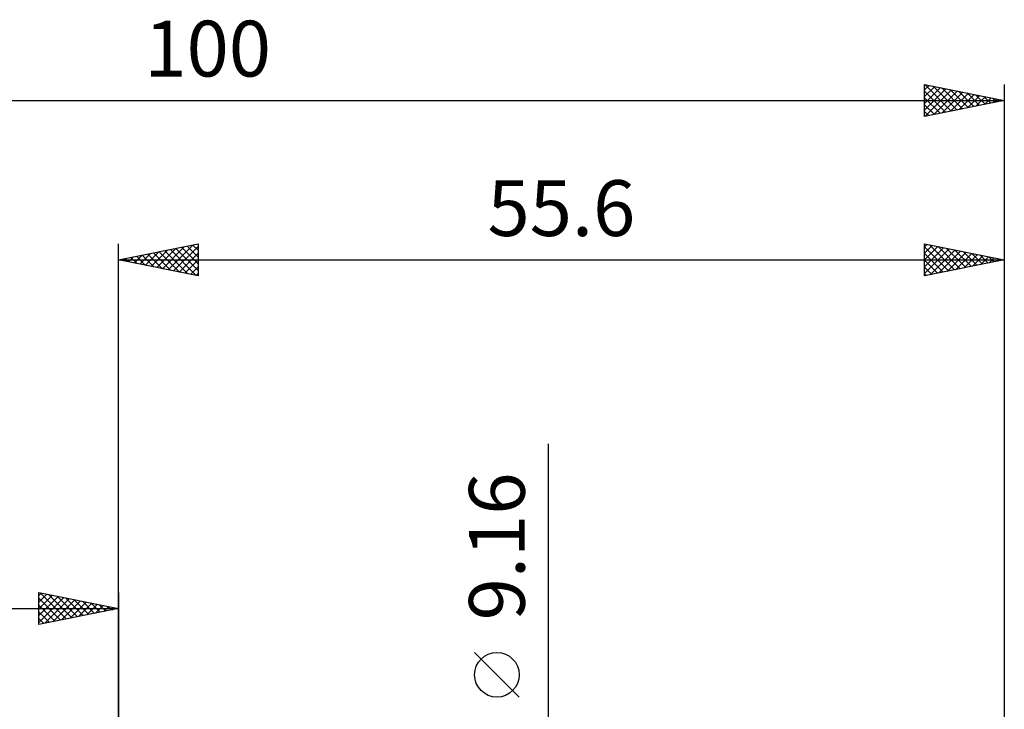
# Model space of a CAD drawing. Units: millimetres. Extents: x -61 to 98, y -43 to 54.
# Drawn here: x -6 to 56, y 10 to 54 of the extents above; entities that cross this region are included whole.
import ezdxf
from ezdxf.enums import TextEntityAlignment as Align

# ---------------------------------------------------------------- set-up
doc = ezdxf.new("R2010")
doc.units = ezdxf.units.MM
doc.header["$LTSCALE"] = 5.7
doc.layers.add('2', color=7, linetype='CONTINUOUS')
doc.layers.add('SK2', color=7, linetype='CONTINUOUS')
doc.styles.get("Standard").update_dxf_attribs({"font": 'Monospac821 BT'})

msp = doc.modelspace()

# ---------------------------------------------------------------- linework, layer by layer
at = {"layer": '2', "color": 7, "linetype": 'CONTINUOUS', "lineweight": 25}
for p, q in [((0, 5.845), (0, 39.52)), ((0, 38.52), (5, 39.52)), ((1.694, 38.181), (2.542, 39.028)), ((2.048, 38.11), (3.072, 39.134)), ((2.195, 38.959), (3.292, 37.862)), ((2.402, 38.04), (3.602, 39.24)), ((2.548, 39.03), (3.822, 37.756)), ((2.755, 37.969), (4.133, 39.347)), ((2.902, 39.1), (4.353, 37.649)), ((3.109, 37.898), (4.663, 39.453)), ((3.255, 39.171), (4.883, 37.543)), ((3.462, 37.828), (5, 39.365)), ((3.609, 39.242), (5, 37.851)), ((3.816, 37.757), (5, 38.941)), ((3.962, 39.312), (5, 38.275)), ((4.316, 39.383), (5, 38.699)), ((4.67, 39.454), (5, 39.123)), ((5, 39.52), (5, 37.52)), ((50.6, 37.52), (50.6, 39.52)), ((50.6, 39.52), (55.6, 38.52)), ((50.6, 39.367), (50.727, 39.495)), ((50.6, 38.943), (51.081, 39.424)), ((50.6, 38.518), (51.435, 39.353)), ((50.6, 39.344), (52.12, 37.824)), ((50.6, 38.094), (51.788, 39.282)), ((50.6, 37.67), (52.142, 39.212)), ((50.91, 39.458), (52.474, 37.895)), ((50.943, 37.589), (52.495, 39.141)), ((51.441, 39.352), (52.827, 37.965)), ((51.473, 37.695), (52.849, 39.07)), ((51.971, 39.246), (53.181, 38.036)), ((52.004, 37.801), (53.202, 39)), ((52.501, 39.14), (53.534, 38.107)), ((53.032, 39.034), (53.888, 38.178)), ((55.6, 39.52), (55.6, 5.845)), ((0, 38.52), (55.6, 38.52)), ((5, 37.52), (0, 38.52)), ((0.073, 38.535), (0.11, 38.498)), ((0.28, 38.464), (0.42, 38.604)), ((0.427, 38.605), (0.64, 38.392)), ((0.634, 38.393), (0.951, 38.71)), ((0.78, 38.676), (1.171, 38.286)), ((0.987, 38.323), (1.481, 38.816)), ((1.134, 38.747), (1.701, 38.18)), ((1.341, 38.252), (2.011, 38.922)), ((1.488, 38.818), (2.231, 38.074)), ((1.841, 38.888), (2.762, 37.968)), ((4.169, 37.686), (5, 38.517)), ((50.6, 38.92), (51.766, 37.753)), ((55.6, 38.52), (50.6, 37.52)), ((50.6, 38.495), (51.413, 37.683)), ((52.534, 37.907), (53.556, 38.929)), ((53.064, 38.013), (53.909, 38.858)), ((53.562, 38.928), (54.241, 38.248)), ((53.595, 38.119), (54.263, 38.787)), ((54.092, 38.822), (54.595, 38.319)), ((54.125, 38.225), (54.617, 38.717)), ((54.623, 38.715), (54.948, 38.39)), ((54.655, 38.331), (54.97, 38.646)), ((55.153, 38.609), (55.302, 38.46)), ((55.186, 38.437), (55.324, 38.575)), ((4.523, 37.615), (5, 38.093)), ((50.6, 38.071), (51.059, 37.612)), ((4.876, 37.545), (5, 37.668)), ((50.6, 37.647), (50.706, 37.541)), ((27, -11.58), (27, 26.98)), ((25.15, 11.105), (22.35, 13.905))]:
    msp.add_line(p, q, dxfattribs=at)
msp.add_circle((23.75, 12.505), 1.4, dxfattribs=at)
at = {"layer": 'SK2', "color": 7, "linetype": 'CONTINUOUS', "lineweight": 25}
for p, q in [((50.6, 47.52), (50.6, 49.52)), ((50.6, 49.52), (55.6, 48.52)), ((50.6, 49.185), (50.879, 49.464)), ((50.608, 49.518), (52.272, 47.854)), ((55.6, 49.52), (55.6, 5.845)), ((50.6, 48.76), (51.233, 49.393)), ((50.6, 48.336), (51.587, 49.323)), ((50.6, 47.912), (51.94, 49.252)), ((50.6, 49.102), (51.918, 47.784)), ((50.64, 47.528), (52.294, 49.181)), ((51.138, 49.412), (52.625, 47.925)), ((51.171, 47.634), (52.647, 49.111)), ((51.669, 49.306), (52.979, 47.996)), ((51.701, 47.74), (53.001, 49.04)), ((52.199, 49.2), (53.333, 48.067)), ((52.231, 47.846), (53.354, 48.969)), ((52.729, 49.094), (53.686, 48.137)), ((52.762, 47.952), (53.708, 48.898)), ((53.26, 48.988), (54.04, 48.208)), ((53.292, 48.058), (54.061, 48.828)), ((53.79, 48.882), (54.393, 48.279)), ((-44.4, 48.52), (55.6, 48.52)), ((50.6, 48.678), (51.565, 47.713)), ((55.6, 48.52), (50.6, 47.52)), ((50.6, 48.254), (51.211, 47.642)), ((53.822, 48.164), (54.415, 48.757)), ((54.32, 48.776), (54.747, 48.349)), ((54.353, 48.271), (54.769, 48.686)), ((54.851, 48.67), (55.1, 48.42)), ((54.883, 48.377), (55.122, 48.616)), ((55.381, 48.564), (55.454, 48.491)), ((55.413, 48.483), (55.476, 48.545)), ((50.6, 47.829), (50.858, 47.572)), ((-5, 15.661), (-5, 17.661)), ((-5, 17.661), (0, 16.661)), ((-5, 17.486), (-4.854, 17.632)), ((-5, 17.062), (-4.501, 17.561)), ((-5, 16.637), (-4.147, 17.49)), ((-5, 16.213), (-3.794, 17.42)), ((-5, 15.789), (-3.44, 17.349)), ((-4.916, 17.644), (-3.278, 16.005)), ((-4.386, 17.538), (-2.924, 16.076)), ((-3.856, 17.432), (-2.57, 16.147)), ((-3.325, 17.326), (-2.217, 16.218)), ((0, 17.661), (0, 4.661)), ((-5, 17.304), (-3.631, 15.935)), ((-5, 16.879), (-3.985, 15.864)), ((-4.63, 15.735), (-3.086, 17.278)), ((-4.099, 15.841), (-2.733, 17.208)), ((-3.569, 15.947), (-2.379, 17.137)), ((-3.039, 16.053), (-2.026, 17.066)), ((-2.795, 17.22), (-1.863, 16.288)), ((-2.508, 16.159), (-1.672, 16.995)), ((-2.265, 17.114), (-1.51, 16.359)), ((-1.978, 16.265), (-1.319, 16.925)), ((-1.734, 17.008), (-1.156, 16.43)), ((-1.448, 16.371), (-0.965, 16.854)), ((-1.204, 16.902), (-0.803, 16.5)), ((-0.917, 16.478), (-0.612, 16.783)), ((-0.674, 16.796), (-0.449, 16.571)), ((-0.387, 16.584), (-0.258, 16.713)), ((-0.143, 16.69), (-0.096, 16.642)), ((-44.4, 16.661), (0, 16.661)), ((0, 16.661), (-5, 15.661)), ((-5, 16.455), (-4.338, 15.793)), ((-5, 16.031), (-4.692, 15.723))]:
    msp.add_line(p, q, dxfattribs=at)

# ---------------------------------------------------------------- texts
at = {"layer": '2', "color": 7, "linetype": 'CONTINUOUS', "lineweight": 25}
msp.add_text('55.6', height=3.5, dxfattribs=at).set_placement((27.8, 40.02), align=Align.CENTER)
msp.add_text('9.16', height=3.5, rotation=90, dxfattribs=at).set_placement((25.5, 20.555), align=Align.CENTER)
at = {"layer": 'SK2', "color": 7, "linetype": 'CONTINUOUS', "lineweight": 25}
msp.add_text('100', height=3.5, dxfattribs=at).set_placement((5.6, 50.02), align=Align.CENTER)

doc.saveas('drawing.dxf')
